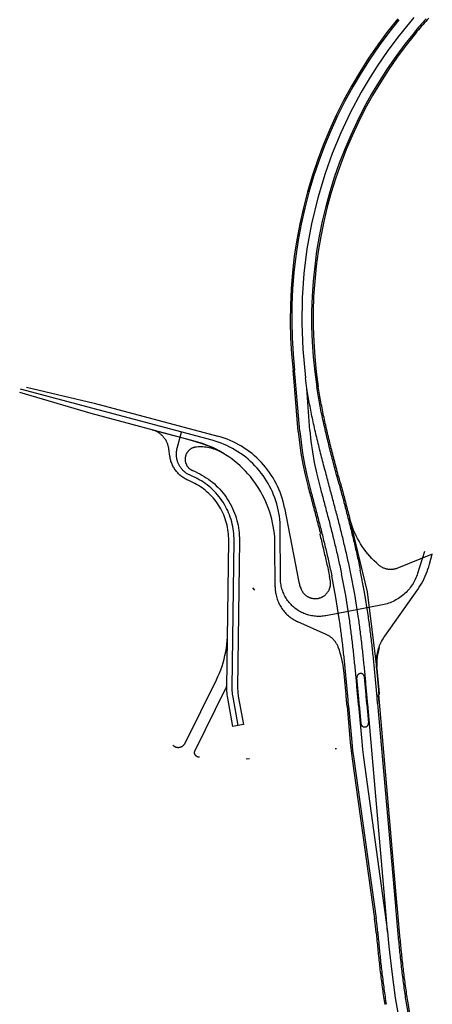
# Model space of a CAD drawing. Units: inches. Extents: x 68711 to 69024, y 313355 to 314303.
# Drawn here: x 68711 to 68846, y 313561 to 313882 of the extents above; entities that cross this region are included whole.
import ezdxf

# ---------------------------------------------------------------- set-up
doc = ezdxf.new("R2010")
doc.units = ezdxf.units.IN
doc.layers.add('Straßenverlauf_ACHS', color=50, linetype='Continuous')
doc.layers.add('Straßenverlauf_FBRD', color=10, linetype='Continuous')

msp = doc.modelspace()

# ---------------------------------------------------------------- linework, layer by layer
at = {"layer": 'Straßenverlauf_ACHS'}
msp.add_line((68806.12, 313747.73), (68805.2, 313761.39), dxfattribs=at)
for points in [[(68840.12, 313882.43), (68835.28, 313876.54), (68831.61, 313871.66), (68828.08, 313866.49), (68825.8, 313862.94), (68822.95, 313858.09), (68819.36, 313851.35), (68816.28, 313844.83), (68813.47, 313838), (68811.15, 313831.56), (68808.74, 313823.55), (68806.71, 313815.14), (68805.21, 313806.98), (68804.2, 313798.9), (68803.63, 313790.92), (68803.48, 313782.61), (68803.81, 313774.22), (68804.69, 313764.9)], [(68819.42, 313701.52), (68819.3, 313702.08), (68819.18, 313702.65), (68819.06, 313703.21), (68818.94, 313703.78), (68818.82, 313704.34), (68818.7, 313704.91), (68818.57, 313705.47), (68818.45, 313706.04), (68818.32, 313706.6), (68818.19, 313707.16), (68818.06, 313707.73), (68817.93, 313708.29), (68817.8, 313708.85), (68817.67, 313709.42), (68817.54, 313709.98), (68817.4, 313710.54), (68817.27, 313711.1), (68817.13, 313711.66), (68816.99, 313712.23), (68816.86, 313712.79), (68816.72, 313713.35), (68816.58, 313713.91), (68816.44, 313714.47), (68816.3, 313715.03), (68816.16, 313715.59), (68816.02, 313716.15), (68815.88, 313716.71), (68815.73, 313717.27), (68815.59, 313717.83), (68815.45, 313718.39), (68815.3, 313718.95), (68815.16, 313719.51), (68815.01, 313720.07), (68814.86, 313720.63), (68814.72, 313721.19), (68814.57, 313721.75), (68814.42, 313722.31), (68814.28, 313722.87), (68814.13, 313723.43), (68813.98, 313723.98), (68813.83, 313724.54), (68813.68, 313725.1), (68813.54, 313725.66), (68813.39, 313726.22), (68813.24, 313726.78), (68813.09, 313727.34), (68812.94, 313727.89), (68812.79, 313728.45), (68812.64, 313729.01), (68812.49, 313729.57), (68812.32, 313730.2), (68812.15, 313730.83), (68811.99, 313731.46), (68811.82, 313732.09), (68811.65, 313732.72), (68811.48, 313733.36), (68811.31, 313733.99), (68811.15, 313734.62), (68810.98, 313735.25), (68810.81, 313735.88), (68810.65, 313736.51), (68810.48, 313737.15), (68810.32, 313737.78), (68810.15, 313738.41), (68809.99, 313739.04), (68809.83, 313739.68), (68809.67, 313740.31), (68809.51, 313740.94), (68809.35, 313741.58), (68809.19, 313742.21), (68809.03, 313742.84), (68808.87, 313743.48), (68808.72, 313744.11), (68808.57, 313744.75), (68808.41, 313745.38), (68808.26, 313746.02), (68808.11, 313746.66), (68807.97, 313747.29), (68807.82, 313747.93), (68807.67, 313748.57), (68807.53, 313749.2), (68807.39, 313749.84), (68807.25, 313750.48), (68807.11, 313751.12), (68806.98, 313751.76), (68806.84, 313752.4), (68806.71, 313753.04), (68806.58, 313753.68), (68806.45, 313754.32), (68806.33, 313754.96), (68806.2, 313755.6), (68806.08, 313756.24), (68805.96, 313756.88), (68805.85, 313757.53), (68805.73, 313758.17), (68805.62, 313758.81), (68805.51, 313759.46), (68805.41, 313760.1), (68805.3, 313760.75), (68805.2, 313761.39), (68804.69, 313764.9)], [(68843.55, 313708.21), (68841.32, 313701.08), (68841.16, 313700.59), (68840.98, 313700.1), (68840.78, 313699.61), (68840.56, 313699.14), (68840.33, 313698.67), (68840.08, 313698.21), (68839.82, 313697.76), (68839.54, 313697.32), (68839.25, 313696.89), (68838.94, 313696.47), (68838.62, 313696.06), (68838.28, 313695.66), (68837.93, 313695.28), (68837.57, 313694.9), (68837.19, 313694.54), (68836.8, 313694.19), (68836.4, 313693.86), (68835.99, 313693.54), (68835.56, 313693.23), (68835.13, 313692.94), (68834.69, 313692.67), (68834.24, 313692.41), (68833.77, 313692.17), (68833.3, 313691.94), (68832.83, 313691.73), (68832.34, 313691.53), (68831.85, 313691.36), (68831.36, 313691.2), (68830.85, 313691.05), (68830.35, 313690.93), (68829.84, 313690.82), (68811.41, 313687.27), (68810.99, 313687.2), (68810.56, 313687.14), (68810.13, 313687.1), (68809.7, 313687.07), (68809.27, 313687.05), (68808.84, 313687.05), (68808.41, 313687.07), (68807.98, 313687.1), (68807.55, 313687.14), (68807.13, 313687.2), (68806.7, 313687.27), (68806.28, 313687.36), (68805.86, 313687.46), (68805.45, 313687.58), (68805.04, 313687.71), (68804.63, 313687.86), (68804.23, 313688.02), (68803.84, 313688.19), (68803.45, 313688.37), (68803.07, 313688.57), (68802.69, 313688.79), (68802.32, 313689.01), (68801.97, 313689.25), (68801.61, 313689.5), (68801.27, 313689.76), (68800.94, 313690.04), (68800.62, 313690.32), (68800.3, 313690.62), (68800, 313690.92), (68799.71, 313691.24), (68799.43, 313691.57), (68799.16, 313691.9), (68798.9, 313692.25), (68798.66, 313692.6), (68798.42, 313692.96), (68798.2, 313693.33), (68798, 313693.71), (68797.8, 313694.1), (68797.62, 313694.49), (68797.45, 313694.88), (68797.3, 313695.29), (68797.16, 313695.69), (68797.03, 313696.1), (68796.92, 313696.52), (68796.82, 313696.94), (68796.74, 313697.36), (68796.67, 313697.79), (68796.62, 313698.22), (68796.58, 313698.64), (68796.56, 313699.07), (68796.55, 313699.51), (68796.49, 313715.62), (68796.47, 313716.66), (68796.41, 313717.69), (68796.32, 313718.71), (68796.19, 313719.74), (68796.03, 313720.75), (68795.83, 313721.77), (68795.6, 313722.77), (68795.33, 313723.77), (68795.03, 313724.75), (68794.7, 313725.73), (68794.33, 313726.69), (68793.93, 313727.64), (68793.5, 313728.58), (68793.03, 313729.5), (68792.54, 313730.4), (68792.01, 313731.29), (68791.45, 313732.16), (68790.87, 313733.01), (68790.25, 313733.83), (68789.61, 313734.64), (68788.94, 313735.42), (68788.24, 313736.18), (68787.52, 313736.92), (68786.77, 313737.63), (68786, 313738.31), (68785.2, 313738.97), (68784.39, 313739.6), (68783.55, 313740.2), (68782.69, 313740.77), (68781.81, 313741.31), (68780.92, 313741.82), (68780, 313742.3), (68779.08, 313742.75), (68778.13, 313743.17), (68777.17, 313743.55), (68776.2, 313743.9), (68775.22, 313744.22), (68774.23, 313744.5), (68711.75, 313761.19)], [(68782.72, 313651.5), (68781.08, 313660.7), (68780.99, 313661.22), (68780.92, 313661.74), (68780.87, 313662.26), (68780.84, 313662.79), (68780.82, 313663.32), (68780.82, 313663.85), (68781.41, 313711.83), (68781.4, 313712.6), (68781.37, 313713.37), (68781.32, 313714.14), (68781.23, 313714.91), (68781.13, 313715.67), (68780.99, 313716.43), (68780.83, 313717.19), (68780.64, 313717.94), (68780.43, 313718.68), (68780.19, 313719.41), (68779.93, 313720.14), (68779.64, 313720.86), (68779.33, 313721.56), (68778.99, 313722.26), (68778.63, 313722.94), (68778.25, 313723.61), (68777.84, 313724.27), (68777.41, 313724.91), (68776.96, 313725.54), (68776.49, 313726.15), (68776, 313726.74), (68775.48, 313727.32), (68774.95, 313727.88), (68774.4, 313728.42), (68773.83, 313728.94), (68773.24, 313729.45), (68772.64, 313729.93), (68772.02, 313730.39), (68771.39, 313730.83), (68770.74, 313731.25), (68770.07, 313731.64), (68769.4, 313732.01), (68768.71, 313732.36), (68768.01, 313732.68), (68767.29, 313732.98), (68767.06, 313733.08), (68766.82, 313733.19), (68766.59, 313733.31), (68766.36, 313733.43), (68766.14, 313733.57), (68765.92, 313733.71), (68765.71, 313733.85), (68765.5, 313734.01), (68765.3, 313734.17), (68765.1, 313734.34), (68764.91, 313734.52), (68764.73, 313734.7), (68764.55, 313734.89), (68764.38, 313735.08), (68764.22, 313735.28), (68764.06, 313735.48), (68763.91, 313735.7), (68763.76, 313735.91), (68763.63, 313736.13), (68763.5, 313736.36), (68763.38, 313736.59), (68763.27, 313736.82), (68763.17, 313737.06), (68763.07, 313737.3), (68762.98, 313737.54), (68762.9, 313737.79), (68762.83, 313738.04), (68762.77, 313738.29), (68762.72, 313738.54), (68762.68, 313738.8), (68762.64, 313739.05), (68762.62, 313739.31), (68762.6, 313739.57), (68762.59, 313739.83), (68762.59, 313740.09), (68762.6, 313740.35), (68762.62, 313740.61), (68762.65, 313740.86), (68762.68, 313741.12), (68762.73, 313741.37), (68762.78, 313741.63), (68762.84, 313741.88), (68764.25, 313747.17)], [(68806.12, 313747.73), (68806.48, 313744.24), (68806.97, 313740.76), (68807.57, 313737.3), (68808.3, 313733.86), (68809.15, 313730.45), (68809.74, 313728.23), (68809.89, 313727.68), (68810.04, 313727.12), (68810.19, 313726.56), (68810.34, 313726), (68810.49, 313725.44), (68810.64, 313724.89), (68810.79, 313724.33), (68810.93, 313723.77), (68811.08, 313723.21), (68811.23, 313722.66), (68811.38, 313722.1), (68811.52, 313721.54), (68811.67, 313720.99), (68811.82, 313720.43), (68811.96, 313719.87), (68812.11, 313719.31), (68812.25, 313718.76), (68812.4, 313718.2), (68812.54, 313717.64), (68812.68, 313717.09), (68812.83, 313716.53), (68812.97, 313715.97), (68813.11, 313715.42), (68813.25, 313714.86), (68813.39, 313714.3), (68813.53, 313713.74), (68813.67, 313713.19), (68813.81, 313712.63), (68813.94, 313712.07), (68814.08, 313711.52), (68814.22, 313710.96), (68814.35, 313710.4), (68814.48, 313709.84), (68814.75, 313708.73), (68814.88, 313708.17), (68815.01, 313707.61), (68815.14, 313707.05), (68815.27, 313706.5), (68815.39, 313705.94), (68815.52, 313705.38), (68815.64, 313704.82), (68815.77, 313704.26), (68815.89, 313703.7), (68816.01, 313703.15), (68816.13, 313702.59), (68816.25, 313702.03), (68816.37, 313701.47), (68816.48, 313700.91)], [(68818.99, 313686.7), (68817.84, 313693.82), (68816.48, 313700.91)], [(68821.95, 313687.14), (68820.79, 313694.34), (68819.42, 313701.52)], [(68822.04, 313658.14), (68821.99, 313658.72), (68821.94, 313659.29), (68821.89, 313659.87), (68821.84, 313660.45), (68821.79, 313661.02), (68821.74, 313661.6), (68821.69, 313662.17), (68821.64, 313662.75), (68821.59, 313663.32), (68821.53, 313663.89), (68821.48, 313664.47), (68821.43, 313665.04), (68821.38, 313665.62), (68821.32, 313666.19), (68821.27, 313666.76), (68821.22, 313667.34), (68821.16, 313667.91), (68821.11, 313668.48), (68821.06, 313669.06), (68821, 313669.63), (68820.94, 313670.2), (68820.89, 313670.77), (68820.83, 313671.34), (68820.77, 313671.92), (68820.72, 313672.49), (68820.66, 313673.06), (68820.6, 313673.63), (68820.54, 313674.2), (68820.48, 313674.77), (68820.41, 313675.34), (68820.35, 313675.91), (68820.29, 313676.48), (68820.23, 313677.05), (68820.16, 313677.62), (68820.09, 313678.19), (68820.03, 313678.76), (68819.96, 313679.33), (68819.89, 313679.9), (68819.82, 313680.47), (68819.75, 313681.04), (68819.68, 313681.6), (68819.61, 313682.17), (68819.53, 313682.74), (68819.46, 313683.31), (68819.38, 313683.87), (68819.31, 313684.44), (68819.23, 313685.01), (68819.15, 313685.57), (68819.07, 313686.14), (68818.99, 313686.71)], [(68822.04, 313658.14), (68823.08, 313646.26), (68823.34, 313643.67), (68823.67, 313641.08), (68831.47, 313584.18), (68830.83, 313592.24), (68825.03, 313658.4), (68824.98, 313658.98), (68824.93, 313659.56), (68824.88, 313660.13), (68824.83, 313660.71), (68824.78, 313661.28), (68824.73, 313661.86), (68824.68, 313662.44), (68824.62, 313663.01), (68824.57, 313663.59), (68824.52, 313664.16), (68824.47, 313664.74), (68824.42, 313665.31), (68824.37, 313665.89), (68824.31, 313666.46), (68824.26, 313667.04), (68824.21, 313667.62), (68824.15, 313668.19), (68824.1, 313668.77), (68824.04, 313669.34), (68823.99, 313669.92), (68823.93, 313670.49), (68823.87, 313671.07), (68823.82, 313671.64), (68823.76, 313672.22), (68823.7, 313672.79), (68823.64, 313673.37), (68823.58, 313673.94), (68823.52, 313674.52), (68823.46, 313675.09), (68823.4, 313675.67), (68823.33, 313676.24), (68823.27, 313676.82), (68823.21, 313677.39), (68823.14, 313677.97), (68823.07, 313678.54), (68823.01, 313679.11), (68822.94, 313679.69), (68822.87, 313680.26), (68822.8, 313680.83), (68822.73, 313681.41), (68822.66, 313681.98), (68822.58, 313682.56), (68822.51, 313683.13), (68822.43, 313683.7), (68822.36, 313684.27), (68822.28, 313684.85), (68822.2, 313685.42), (68822.12, 313685.99), (68822.04, 313686.56), (68821.95, 313687.14)], [(68831.47, 313584.18), (68831.98, 313579.35), (68832.9, 313571.15), (68834.04, 313562.62), (68835.41, 313554.68)]]:
    msp.add_lwpolyline(points, dxfattribs=at)
at = {"layer": 'Straßenverlauf_FBRD'}
for p, q in [((68800.88, 313764.89), (68800.65, 313767.24)), ((68802.38, 313747.41), (68800.88, 313764.89)), ((68801.38, 313764.93), (68801.15, 313767.3)), ((68802.88, 313747.45), (68801.38, 313764.93)), ((68713.7, 313761.88), (68735.72, 313756.6)), ((68734.73, 313753.24), (68711.44, 313760.05)), ((68735.72, 313756.6), (68776.15, 313745.8)), ((68768.79, 313744.14), (68734.73, 313753.24)), ((68797.86, 313722.52), (68802.57, 313698.2)), ((68794.81, 313696.7), (68794.76, 313710.45)), ((68812.82, 313698.84), (68812.57, 313700.1)), ((68787.48, 313696.33), (68788.03, 313695.56)), ((68811.49, 313681.18), (68802.21, 313685.33)), ((68828.27, 313658.69), (68834.07, 313592.53)), ((68828.52, 313661.57), (68834.56, 313592.57)), ((68828.52, 313661.57), (68828.52, 313661.57)), ((68818.31, 313657.82), (68819.35, 313645.93)), ((68818.8, 313657.86), (68819.85, 313645.98)), ((68822.29, 313658.16), (68822.82, 313652.12)), ((68824.78, 313658.38), (68825.31, 313652.34)), ((68814.86, 313643.91), (68814.37, 313643.84)), ((68785.38, 313640.6), (68786.46, 313640.74)), ((68819.96, 313640.56), (68827.28, 313588.44)), ((68820.45, 313640.63), (68827.77, 313588.51)), ((68828.31, 313583.75), (68828.31, 313583.76)), ((68837.49, 313561.53), (68838.55, 313555.33)), ((68837.99, 313561.61), (68839.05, 313555.42))]:
    msp.add_line(p, q, dxfattribs=at)
for points in [[(68834.85, 313882.01), (68831.52, 313877.83), (68828.34, 313873.53), (68825.3, 313869.12), (68822.43, 313864.61), (68819.71, 313860.01), (68817.15, 313855.31), (68814.76, 313850.53), (68812.54, 313845.66), (68810.49, 313840.73), (68808.61, 313835.72), (68806.9, 313830.65), (68805.37, 313825.53), (68804.03, 313820.35), (68802.86, 313815.13), (68801.87, 313809.87), (68801.07, 313804.59), (68800.45, 313799.27), (68800.02, 313793.94), (68799.78, 313788.6), (68799.72, 313783.25), (68799.84, 313777.91), (68800.15, 313772.57), (68800.65, 313767.24)], [(68835.23, 313881.69), (68831.92, 313877.52), (68828.74, 313873.24), (68825.72, 313868.85), (68822.85, 313864.35), (68820.14, 313859.76), (68817.6, 313855.08), (68815.21, 313850.31), (68813, 313845.46), (68810.95, 313840.54), (68809.08, 313835.55), (68807.38, 313830.5), (68805.86, 313825.39), (68804.51, 313820.23), (68803.35, 313815.03), (68802.37, 313809.79), (68801.57, 313804.52), (68800.95, 313799.23), (68800.52, 313793.91), (68800.28, 313788.59), (68800.22, 313783.26), (68800.34, 313777.93), (68800.65, 313772.61), (68801.15, 313767.3)], [(68844.08, 313882.02), (68843.59, 313881.47), (68843.1, 313880.92), (68842.62, 313880.36), (68842.14, 313879.8), (68841.66, 313879.25), (68841.19, 313878.68), (68840.72, 313878.12), (68840.24, 313877.55)], [(68844.94, 313882.24), (68844.45, 313881.69), (68843.96, 313881.14), (68843.48, 313880.59), (68843, 313880.03), (68842.52, 313879.48), (68842.04, 313878.92), (68841.57, 313878.36), (68841.1, 313877.8), (68840.63, 313877.23)], [(68840.25, 313877.56), (68837.17, 313873.69), (68834.22, 313869.72), (68831.41, 313865.66), (68828.73, 313861.5), (68826.2, 313857.26), (68823.81, 313852.93), (68821.57, 313848.52), (68819.48, 313844.04), (68817.54, 313839.5), (68815.75, 313834.89), (68814.12, 313830.22), (68812.65, 313825.5), (68811.34, 313820.74), (68810.19, 313815.93), (68809.2, 313811.08), (68808.37, 313806.21), (68807.72, 313801.31), (68807.22, 313796.39), (68806.89, 313791.46), (68806.73, 313786.52), (68806.74, 313781.58), (68806.91, 313776.64), (68807.24, 313771.7), (68807.75, 313766.79), (68808.42, 313761.89)], [(68840.64, 313877.24), (68837.56, 313873.39), (68834.63, 313869.43), (68831.82, 313865.38), (68829.16, 313861.24), (68826.63, 313857.01), (68824.25, 313852.69), (68822.02, 313848.3), (68819.93, 313843.84), (68818, 313839.31), (68816.22, 313834.71), (68814.59, 313830.06), (68813.13, 313825.36), (68811.82, 313820.61), (68810.67, 313815.82), (68809.69, 313810.99), (68808.87, 313806.13), (68808.21, 313801.25), (68807.72, 313796.35), (68807.39, 313791.43), (68807.23, 313786.51), (68807.24, 313781.58), (68807.41, 313776.66), (68807.74, 313771.75), (68808.24, 313766.85), (68808.91, 313761.96)], [(68815.63, 313730.41), (68815.46, 313731.04), (68815.29, 313731.67), (68815.13, 313732.3), (68814.96, 313732.93), (68814.79, 313733.56), (68814.62, 313734.19), (68814.45, 313734.82), (68814.29, 313735.45), (68814.12, 313736.08), (68813.96, 313736.71), (68813.79, 313737.34), (68813.63, 313737.97), (68813.46, 313738.6), (68813.3, 313739.22), (68813.14, 313739.85), (68812.98, 313740.48), (68812.82, 313741.11), (68812.66, 313741.74), (68812.5, 313742.37), (68812.34, 313743), (68812.19, 313743.62), (68812.03, 313744.25), (68811.88, 313744.88), (68811.73, 313745.51), (68811.58, 313746.14), (68811.43, 313746.77), (68811.28, 313747.4), (68811.13, 313748.02), (68810.99, 313748.65), (68810.84, 313749.28), (68810.7, 313749.91), (68810.56, 313750.54), (68810.43, 313751.17), (68810.29, 313751.8), (68810.16, 313752.43), (68810.02, 313753.06), (68809.89, 313753.69), (68809.77, 313754.32), (68809.64, 313754.95), (68809.52, 313755.58), (68809.4, 313756.21), (68809.28, 313756.84), (68809.16, 313757.47), (68809.05, 313758.1), (68808.94, 313758.73), (68808.83, 313759.36), (68808.72, 313759.99), (68808.62, 313760.62), (68808.51, 313761.26), (68808.41, 313761.89)], [(68816.11, 313730.54), (68815.95, 313731.17), (68815.78, 313731.8), (68815.61, 313732.43), (68815.44, 313733.06), (68815.27, 313733.69), (68815.1, 313734.32), (68814.94, 313734.95), (68814.77, 313735.58), (68814.6, 313736.21), (68814.44, 313736.84), (68814.27, 313737.47), (68814.11, 313738.09), (68813.95, 313738.72), (68813.78, 313739.35), (68813.62, 313739.98), (68813.46, 313740.61), (68813.3, 313741.23), (68813.14, 313741.86), (68812.98, 313742.49), (68812.83, 313743.12), (68812.67, 313743.74), (68812.52, 313744.37), (68812.36, 313745), (68812.21, 313745.63), (68812.06, 313746.25), (68811.91, 313746.88), (68811.77, 313747.51), (68811.62, 313748.14), (68811.47, 313748.76), (68811.33, 313749.39), (68811.19, 313750.02), (68811.05, 313750.65), (68810.91, 313751.28), (68810.78, 313751.9), (68810.65, 313752.53), (68810.51, 313753.16), (68810.38, 313753.79), (68810.26, 313754.42), (68810.13, 313755.04), (68810.01, 313755.67), (68809.89, 313756.3), (68809.77, 313756.93), (68809.65, 313757.56), (68809.54, 313758.19), (68809.43, 313758.82), (68809.32, 313759.45), (68809.21, 313760.08), (68809.11, 313760.7), (68809.01, 313761.33), (68808.91, 313761.97)], [(68781, 313651.19), (68779.35, 313660.39), (68779.26, 313660.96), (68779.19, 313661.54), (68779.13, 313662.12), (68779.09, 313662.7), (68779.07, 313663.28), (68779.07, 313663.87), (68779.66, 313711.85), (68779.66, 313712.56), (68779.63, 313713.27), (68779.58, 313713.98), (68779.5, 313714.69), (68779.4, 313715.4), (68779.27, 313716.1), (68779.12, 313716.79), (68778.95, 313717.48), (68778.75, 313718.17), (68778.53, 313718.85), (68778.29, 313719.52), (68778.03, 313720.18), (68777.74, 313720.83), (68777.43, 313721.47), (68777.1, 313722.1), (68776.74, 313722.72), (68776.37, 313723.32), (68775.97, 313723.91), (68775.56, 313724.49), (68775.12, 313725.06), (68774.67, 313725.61), (68774.19, 313726.14), (68773.7, 313726.65), (68773.2, 313727.15), (68772.67, 313727.63), (68772.13, 313728.1), (68771.57, 313728.54), (68771, 313728.97), (68770.42, 313729.37), (68769.82, 313729.76), (68769.2, 313730.12), (68768.58, 313730.46), (68767.94, 313730.78), (68767.3, 313731.08), (68766.64, 313731.36), (68766.33, 313731.49), (68766.02, 313731.63), (68765.72, 313731.79), (68765.42, 313731.95), (68765.13, 313732.12), (68764.84, 313732.31), (68764.56, 313732.5), (68764.29, 313732.7), (68764.02, 313732.91), (68763.76, 313733.13), (68763.51, 313733.36), (68763.27, 313733.6), (68763.03, 313733.84), (68762.81, 313734.09), (68762.59, 313734.35), (68762.38, 313734.62), (68762.18, 313734.9), (68761.99, 313735.18), (68761.81, 313735.47), (68761.64, 313735.76), (68761.48, 313736.06), (68761.33, 313736.36), (68761.19, 313736.67), (68761.06, 313736.99), (68760.94, 313737.31), (68760.83, 313737.63), (68760.74, 313737.95), (68760.65, 313738.28), (68760.58, 313738.61), (68760.51, 313738.95), (68760.46, 313739.28), (68760.13, 313741.7), (68760.09, 313741.95), (68760.04, 313742.21), (68759.98, 313742.46), (68759.92, 313742.71), (68759.84, 313742.96), (68759.76, 313743.2), (68759.67, 313743.45), (68759.57, 313743.68), (68759.46, 313743.92), (68759.35, 313744.15), (68759.22, 313744.38), (68759.09, 313744.6), (68758.95, 313744.82), (68758.81, 313745.03), (68758.65, 313745.24), (68758.49, 313745.44), (68758.32, 313745.64), (68758.15, 313745.83), (68757.97, 313746.02), (68757.78, 313746.2), (68757.59, 313746.37), (68757.39, 313746.53), (68757.18, 313746.69), (68756.97, 313746.84), (68756.76, 313746.99), (68756.54, 313747.12), (68756.31, 313747.25), (68756.08, 313747.37), (68755.85, 313747.48), (68755.61, 313747.59), (68755.37, 313747.69), (68755.13, 313747.77), (68754.88, 313747.85), (68754.63, 313747.92), (68764.25, 313745.36), (68768.79, 313744.14), (68770.94, 313743.49), (68773.07, 313742.7), (68775.11, 313741.79), (68778.14, 313740.12), (68777.69, 313740.38), (68777.23, 313740.63), (68776.76, 313740.87), (68776.29, 313741.09), (68775.8, 313741.29), (68775.31, 313741.47), (68774.82, 313741.64), (68774.32, 313741.79), (68773.81, 313741.92), (68773.3, 313742.04), (68772.79, 313742.14), (68772.27, 313742.22), (68771.75, 313742.28), (68771.23, 313742.32), (68770.71, 313742.34), (68770.18, 313742.35), (68769.66, 313742.34), (68769.14, 313742.31), (68769, 313742.3), (68768.86, 313742.28), (68768.72, 313742.26), (68768.59, 313742.23), (68768.45, 313742.2), (68768.31, 313742.16), (68768.18, 313742.12), (68768.05, 313742.07), (68767.92, 313742.02), (68767.79, 313741.97), (68767.67, 313741.91), (68767.54, 313741.84), (68767.42, 313741.77), (68767.3, 313741.7), (68767.18, 313741.63), (68767.07, 313741.54), (68766.96, 313741.46), (68766.85, 313741.37), (68766.75, 313741.28), (68766.65, 313741.18), (68766.55, 313741.09), (68766.45, 313740.98), (68766.36, 313740.88), (68766.27, 313740.77), (68766.19, 313740.66), (68766.11, 313740.54), (68766.04, 313740.43), (68765.96, 313740.31), (68765.9, 313740.18), (68765.83, 313740.06), (68765.78, 313739.93), (68765.72, 313739.8), (68765.67, 313739.67), (68765.63, 313739.54), (68765.59, 313739.41), (68765.55, 313739.27), (68765.52, 313739.14), (68765.49, 313739), (68765.47, 313738.86), (68765.46, 313738.72), (68765.45, 313738.58), (68765.44, 313738.44), (68765.44, 313738.31), (68765.44, 313738.17), (68765.45, 313738.03), (68765.46, 313737.89), (68765.48, 313737.75), (68765.5, 313737.61), (68765.53, 313737.48), (68765.56, 313737.34), (68765.6, 313737.2), (68765.64, 313737.07), (68765.68, 313736.94), (68765.73, 313736.81), (68765.79, 313736.68), (68765.85, 313736.56), (68765.91, 313736.43), (68765.98, 313736.31), (68766.05, 313736.19), (68766.13, 313736.07), (68766.21, 313735.96), (68766.29, 313735.85), (68766.38, 313735.74), (68766.47, 313735.63), (68766.57, 313735.53), (68766.67, 313735.43), (68766.77, 313735.34), (68766.87, 313735.25), (68766.98, 313735.16), (68767.09, 313735.08), (68767.21, 313735), (68767.32, 313734.92), (68767.44, 313734.85), (68767.57, 313734.78), (68767.69, 313734.72), (68767.82, 313734.66), (68767.95, 313734.61), (68768.71, 313734.28), (68769.47, 313733.93), (68770.21, 313733.56), (68770.94, 313733.16), (68771.66, 313732.73), (68772.36, 313732.28), (68773.04, 313731.81), (68773.71, 313731.31), (68774.36, 313730.8), (68774.99, 313730.25), (68775.61, 313729.69), (68776.2, 313729.11), (68776.77, 313728.51), (68777.32, 313727.88), (68777.86, 313727.24), (68778.36, 313726.58), (68778.85, 313725.91), (68779.31, 313725.21), (68779.75, 313724.51), (68780.16, 313723.78), (68780.55, 313723.05), (68780.91, 313722.3), (68781.25, 313721.54), (68781.56, 313720.77), (68781.84, 313719.98), (68782.1, 313719.19), (68782.33, 313718.39), (68782.53, 313717.58), (68782.71, 313716.77), (68782.85, 313715.95), (68782.97, 313715.13), (68783.06, 313714.3), (68783.12, 313713.47), (68783.15, 313712.64), (68783.16, 313711.81), (68782.57, 313663.82), (68782.57, 313663.35), (68782.59, 313662.88), (68782.62, 313662.41), (68782.66, 313661.94), (68782.72, 313661.47), (68782.8, 313661), (68784.44, 313651.8), (68781, 313651.19)], [(68797.86, 313722.52), (68797.64, 313723.55), (68797.39, 313724.56), (68797.1, 313725.57), (68796.78, 313726.57), (68796.42, 313727.55), (68796.03, 313728.53), (68795.6, 313729.49), (68795.14, 313730.43), (68794.65, 313731.35), (68794.13, 313732.26), (68793.57, 313733.15), (68792.99, 313734.02), (68792.37, 313734.87), (68791.72, 313735.7), (68791.05, 313736.5), (68790.35, 313737.28), (68789.62, 313738.03), (68788.87, 313738.76), (68788.09, 313739.46), (68787.28, 313740.14), (68786.46, 313740.78), (68785.61, 313741.4), (68784.74, 313741.98), (68783.85, 313742.54), (68782.94, 313743.06), (68782.01, 313743.55), (68781.07, 313744.01), (68780.11, 313744.44), (68779.14, 313744.83), (68778.16, 313745.19), (68777.16, 313745.51), (68776.15, 313745.8)], [(68802.38, 313747.41), (68802.75, 313743.83), (68803.25, 313740.26), (68803.87, 313736.72), (68804.61, 313733.19), (68805.47, 313729.7), (68805.63, 313729.09), (68805.8, 313728.46), (68805.97, 313727.82)], [(68802.88, 313747.45), (68803.26, 313743.84), (68803.76, 313740.25), (68804.38, 313736.68), (68805.13, 313733.13), (68806.01, 313729.61)], [(68794.76, 313710.45), (68794.73, 313711.66), (68794.67, 313712.86), (68794.56, 313714.06), (68794.41, 313715.25), (68794.22, 313716.44), (68793.99, 313717.62), (68793.72, 313718.79), (68793.41, 313719.95), (68793.06, 313721.1), (68792.67, 313722.24), (68792.24, 313723.37), (68791.77, 313724.47), (68791.27, 313725.57), (68790.73, 313726.64), (68790.15, 313727.7), (68789.53, 313728.73), (68788.88, 313729.74), (68788.2, 313730.73), (68787.48, 313731.7), (68786.73, 313732.64), (68785.95, 313733.55), (68785.13, 313734.44), (68784.29, 313735.29), (68783.42, 313736.12), (68782.52, 313736.92), (68781.59, 313737.69), (68780.64, 313738.42), (68779.66, 313739.12), (68778.66, 313739.79), (68777.63, 313740.42), (68776.59, 313741.02), (68775.52, 313741.58), (68774.44, 313742.1), (68773.34, 313742.59), (68772.22, 313743.03), (68771.09, 313743.44), (68769.95, 313743.81), (68768.79, 313744.14)], [(68806.01, 313729.61), (68806.6, 313727.39), (68806.75, 313726.84), (68806.9, 313726.28), (68807.05, 313725.72), (68807.2, 313725.16), (68807.35, 313724.61), (68807.5, 313724.05), (68807.64, 313723.49), (68807.79, 313722.94), (68807.94, 313722.38), (68808.09, 313721.83), (68808.23, 313721.27), (68808.38, 313720.71), (68808.53, 313720.16), (68808.67, 313719.6), (68808.82, 313719.05), (68808.96, 313718.49), (68809.11, 313717.94), (68809.25, 313717.38), (68809.39, 313716.83), (68809.54, 313716.28), (68809.68, 313715.72), (68809.82, 313715.17), (68809.96, 313714.62), (68810.1, 313714.06), (68810.24, 313713.51), (68810.38, 313712.96), (68810.51, 313712.4), (68810.65, 313711.85), (68810.79, 313711.3), (68810.92, 313710.75), (68811.06, 313710.19), (68811.19, 313709.64), (68811.32, 313709.09), (68811.45, 313708.53), (68811.59, 313707.98), (68811.71, 313707.43), (68811.84, 313706.88), (68811.97, 313706.32), (68812.1, 313705.77), (68812.22, 313705.22), (68812.35, 313704.67), (68812.47, 313704.12), (68812.59, 313703.56), (68812.71, 313703.01), (68812.83, 313702.46), (68812.95, 313701.91), (68813.07, 313701.36), (68813.19, 313700.8), (68813.3, 313700.25)], [(68815.63, 313730.41), (68815.78, 313729.85), (68815.93, 313729.29), (68816.08, 313728.73), (68816.23, 313728.17), (68816.38, 313727.62), (68816.53, 313727.06), (68816.68, 313726.5), (68816.83, 313725.94), (68816.97, 313725.38), (68817.12, 313724.82), (68817.27, 313724.26), (68817.42, 313723.7), (68817.57, 313723.14), (68817.71, 313722.58), (68817.86, 313722.01), (68818.01, 313721.45), (68818.15, 313720.89), (68818.3, 313720.33), (68818.45, 313719.77), (68818.59, 313719.2), (68818.74, 313718.64), (68818.88, 313718.08), (68819.02, 313717.51), (68819.17, 313716.95), (68819.31, 313716.39), (68819.45, 313715.82), (68819.59, 313715.26), (68819.73, 313714.69), (68819.87, 313714.13), (68820.01, 313713.56), (68820.15, 313713), (68820.29, 313712.43), (68820.43, 313711.86), (68820.56, 313711.3), (68820.7, 313710.73), (68820.83, 313710.16), (68820.97, 313709.59), (68821.1, 313709.02), (68821.23, 313708.46), (68821.36, 313707.89), (68821.49, 313707.32), (68821.62, 313706.75), (68821.74, 313706.18), (68821.87, 313705.61), (68822, 313705.03), (68822.12, 313704.46), (68822.24, 313703.89), (68822.36, 313703.32), (68822.48, 313702.75), (68822.6, 313702.18)], [(68816.11, 313730.54), (68816.26, 313729.98), (68816.41, 313729.42), (68816.56, 313728.86), (68816.71, 313728.3), (68816.86, 313727.74), (68817.01, 313727.18), (68817.16, 313726.63), (68817.31, 313726.07), (68817.46, 313725.51), (68817.61, 313724.95), (68817.75, 313724.38), (68817.9, 313723.82), (68818.05, 313723.26), (68818.2, 313722.7), (68818.35, 313722.14), (68818.49, 313721.58), (68818.64, 313721.02), (68818.78, 313720.45), (68818.93, 313719.89), (68819.08, 313719.33), (68819.15, 313719.05)], [(68805.97, 313727.82), (68806.12, 313727.27), (68806.27, 313726.71), (68806.42, 313726.15), (68806.57, 313725.59), (68806.72, 313725.04), (68806.87, 313724.48), (68807.01, 313723.92), (68807.16, 313723.37), (68807.31, 313722.81), (68807.46, 313722.25), (68807.6, 313721.7), (68807.75, 313721.14), (68807.9, 313720.59), (68808.04, 313720.03), (68808.19, 313719.48), (68808.33, 313718.92), (68808.48, 313718.37), (68808.62, 313717.81), (68808.77, 313717.26), (68808.91, 313716.71), (68809.05, 313716.15), (68809.19, 313715.6), (68809.33, 313715.05), (68809.47, 313714.49), (68809.57, 313714.11)], [(68819.14, 313719.08), (68821.72, 313708.16), (68824.81, 313695.06), (68827.94, 313670.54), (68827.9, 313671.04), (68827.88, 313671.55), (68827.87, 313672.06), (68827.89, 313672.57), (68827.91, 313673.08), (68827.96, 313673.58), (68828.02, 313674.09), (68828.1, 313674.59), (68828.2, 313675.09), (68828.31, 313675.59), (68828.44, 313676.08), (68828.59, 313676.56), (68828.75, 313677.05), (68828.93, 313677.52), (68829.13, 313677.99), (68829.34, 313678.45), (68829.57, 313678.91), (68829.81, 313679.36), (68830.07, 313679.79), (68830.34, 313680.22), (68830.62, 313680.64), (68841.37, 313695.86), (68841.84, 313696.54), (68842.28, 313697.24), (68842.7, 313697.95), (68843.09, 313698.67), (68843.46, 313699.4), (68843.81, 313700.15), (68844.13, 313700.91), (68844.43, 313701.68), (68844.7, 313702.46), (68844.94, 313703.24), (68845.16, 313704.04), (68846.12, 313707.4), (68834.51, 313702.69), (68834.31, 313702.62), (68834.11, 313702.57), (68833.9, 313702.51), (68833.7, 313702.47), (68833.49, 313702.43), (68833.29, 313702.4), (68833.08, 313702.38), (68832.87, 313702.37), (68832.66, 313702.36), (68832.45, 313702.36), (68832.24, 313702.36), (68832.03, 313702.38), (68831.82, 313702.4), (68831.62, 313702.43), (68831.41, 313702.46), (68831.21, 313702.5), (68831, 313702.55), (68830.8, 313702.61), (68830.6, 313702.67), (68830.41, 313702.74), (68830.21, 313702.82), (68830.02, 313702.91), (68829.83, 313703), (68829.65, 313703.09), (68829.46, 313703.2), (68829.29, 313703.31), (68829.11, 313703.42), (68828.94, 313703.55), (68828.78, 313703.68), (68828.62, 313703.81), (68827.86, 313704.48), (68827.13, 313705.18), (68826.42, 313705.91), (68825.73, 313706.66), (68825.07, 313707.43), (68824.44, 313708.22), (68823.83, 313709.03), (68823.26, 313709.87), (68822.71, 313710.72), (68822.19, 313711.59), (68821.7, 313712.48), (68821.24, 313713.38), (68820.81, 313714.3), (68820.41, 313715.23), (68820.04, 313716.18), (68819.71, 313717.14), (68819.41, 313718.11), (68819.14, 313719.08)], [(68809.33, 313714.04), (68809.37, 313713.88), (68809.51, 313713.33), (68809.65, 313712.78), (68809.79, 313712.22), (68809.92, 313711.67), (68810.06, 313711.12), (68810.19, 313710.57), (68810.33, 313710.02), (68810.46, 313709.46), (68810.59, 313708.91), (68810.72, 313708.36), (68810.85, 313707.81), (68810.98, 313707.26), (68811.11, 313706.71), (68811.24, 313706.16), (68811.37, 313705.61), (68811.49, 313705.05), (68811.62, 313704.5), (68811.74, 313703.95), (68811.86, 313703.4), (68811.98, 313702.85), (68812.1, 313702.3), (68812.22, 313701.75), (68812.34, 313701.2), (68812.45, 313700.65), (68812.57, 313700.09)], [(68815.77, 313686.23), (68814.64, 313693.26), (68813.3, 313700.25)], [(68825.17, 313687.61), (68823.99, 313694.91), (68822.6, 313702.17)], [(68802.57, 313698.2), (68802.64, 313697.86), (68802.72, 313697.53), (68802.82, 313697.2), (68802.92, 313696.88), (68803.04, 313696.56), (68803.16, 313696.24), (68803.3, 313695.93), (68803.45, 313695.62)], [(68805.77, 313693.34), (68805.93, 313693.27), (68806.09, 313693.2), (68806.25, 313693.14), (68806.42, 313693.09), (68806.58, 313693.04), (68806.75, 313693), (68806.92, 313692.96), (68807.09, 313692.93), (68807.26, 313692.9), (68807.43, 313692.88), (68807.6, 313692.87), (68807.78, 313692.86), (68807.95, 313692.86), (68808.12, 313692.86), (68808.29, 313692.87), (68808.47, 313692.89), (68808.64, 313692.91), (68808.81, 313692.94), (68808.98, 313692.97), (68809.15, 313693.01), (68809.31, 313693.06), (68809.48, 313693.11), (68809.64, 313693.16), (68809.8, 313693.23), (68809.96, 313693.29), (68810.12, 313693.37), (68810.27, 313693.45), (68810.42, 313693.53), (68810.57, 313693.62), (68810.72, 313693.71), (68810.86, 313693.81), (68811, 313693.92), (68811.13, 313694.03), (68811.26, 313694.14), (68811.39, 313694.26), (68811.51, 313694.38), (68811.63, 313694.5), (68811.74, 313694.63), (68811.85, 313694.77), (68811.96, 313694.91), (68812.05, 313695.05), (68812.15, 313695.19), (68812.24, 313695.34), (68812.32, 313695.49), (68812.4, 313695.64), (68812.48, 313695.8), (68812.55, 313695.96), (68812.61, 313696.12), (68812.67, 313696.28), (68812.72, 313696.45), (68812.76, 313696.62), (68812.8, 313696.78), (68812.84, 313696.95), (68812.87, 313697.12), (68812.89, 313697.29), (68812.9, 313697.47), (68812.91, 313697.64), (68812.92, 313697.81), (68812.92, 313697.99), (68812.91, 313698.16), (68812.9, 313698.33), (68812.88, 313698.5), (68812.85, 313698.67), (68812.82, 313698.84)], [(68794.81, 313696.7), (68794.82, 313696.31), (68794.83, 313695.92), (68794.87, 313695.54), (68794.91, 313695.15), (68794.96, 313694.77), (68795.03, 313694.39)], [(68795.03, 313694.39), (68795.12, 313693.97), (68795.22, 313693.55), (68795.34, 313693.14), (68795.47, 313692.73), (68795.61, 313692.33), (68795.77, 313691.93), (68795.94, 313691.53), (68796.13, 313691.15), (68796.33, 313690.77), (68796.54, 313690.39), (68796.76, 313690.03), (68797, 313689.67), (68797.25, 313689.32), (68797.51, 313688.98), (68797.78, 313688.65), (68798.07, 313688.33), (68798.36, 313688.01), (68798.66, 313687.71), (68798.98, 313687.42), (68799.3, 313687.14), (68799.64, 313686.87), (68799.98, 313686.61), (68800.33, 313686.37), (68800.69, 313686.13), (68801.06, 313685.91), (68801.44, 313685.71), (68801.82, 313685.51), (68802.21, 313685.33)], [(68803.45, 313695.62), (68803.53, 313695.46), (68803.62, 313695.31), (68803.71, 313695.16), (68803.8, 313695.02), (68803.91, 313694.88), (68804.01, 313694.74), (68804.12, 313694.6), (68804.24, 313694.47), (68804.36, 313694.35), (68804.48, 313694.23), (68804.61, 313694.11), (68804.75, 313693.99), (68804.88, 313693.89), (68805.02, 313693.78), (68805.17, 313693.68), (68805.31, 313693.59), (68805.46, 313693.5), (68805.62, 313693.42), (68805.77, 313693.34)], [(68828.27, 313658.69), (68828.22, 313659.26), (68828.17, 313659.84), (68828.12, 313660.42), (68828.07, 313660.99), (68828.02, 313661.57), (68827.96, 313662.15), (68827.91, 313662.72), (68827.86, 313663.3), (68827.81, 313663.88), (68827.76, 313664.45), (68827.71, 313665.03), (68827.65, 313665.61), (68827.6, 313666.18), (68827.55, 313666.76), (68827.5, 313667.34), (68827.44, 313667.92), (68827.39, 313668.5), (68827.33, 313669.07), (68827.28, 313669.65), (68827.22, 313670.23), (68827.16, 313670.81), (68827.11, 313671.39), (68827.05, 313671.97), (68826.99, 313672.54), (68826.93, 313673.12), (68826.87, 313673.7), (68826.81, 313674.28), (68826.75, 313674.86), (68826.69, 313675.44), (68826.63, 313676.02), (68826.57, 313676.6), (68826.5, 313677.18), (68826.44, 313677.76), (68826.37, 313678.34), (68826.3, 313678.91), (68826.24, 313679.49), (68826.17, 313680.07), (68826.1, 313680.65), (68826.03, 313681.23), (68825.95, 313681.81), (68825.88, 313682.39), (68825.81, 313682.97), (68825.73, 313683.55), (68825.65, 313684.13), (68825.58, 313684.71), (68825.5, 313685.29), (68825.42, 313685.87), (68825.34, 313686.45), (68825.25, 313687.03), (68825.17, 313687.6)], [(68818.8, 313657.86), (68818.75, 313658.43), (68818.7, 313659.01), (68818.65, 313659.59), (68818.6, 313660.16), (68818.55, 313660.74), (68818.5, 313661.31), (68818.45, 313661.88), (68818.4, 313662.46), (68818.35, 313663.03), (68818.3, 313663.6), (68818.25, 313664.18), (68818.19, 313664.75), (68818.14, 313665.32), (68818.09, 313665.89), (68818.04, 313666.46), (68817.98, 313667.04), (68817.93, 313667.61), (68817.87, 313668.18), (68817.82, 313668.75), (68817.77, 313669.32), (68817.71, 313669.89), (68817.65, 313670.45), (68817.6, 313671.02), (68817.54, 313671.59), (68817.48, 313672.16), (68817.42, 313672.73), (68817.37, 313673.29), (68817.31, 313673.86), (68817.25, 313674.43), (68817.18, 313674.99), (68817.12, 313675.56), (68817.06, 313676.12), (68817, 313676.69), (68816.93, 313677.25), (68816.87, 313677.82), (68816.8, 313678.38), (68816.73, 313678.94), (68816.67, 313679.51), (68816.6, 313680.07), (68816.53, 313680.63), (68816.46, 313681.19), (68816.38, 313681.76), (68816.31, 313682.32), (68816.24, 313682.88), (68816.16, 313683.44), (68816.09, 313684), (68816.01, 313684.56), (68815.93, 313685.12), (68815.85, 313685.67), (68815.77, 313686.24)], [(68761.41, 313645.07), (68761.47, 313645.01), (68761.54, 313644.95), (68761.6, 313644.9), (68761.67, 313644.84), (68761.74, 313644.79), (68761.81, 313644.74), (68761.88, 313644.7), (68761.96, 313644.65), (68762.03, 313644.61), (68762.11, 313644.57), (68762.19, 313644.54), (68762.27, 313644.5), (68762.35, 313644.47), (68762.43, 313644.45), (68762.52, 313644.42), (68762.6, 313644.4), (68762.68, 313644.38), (68762.77, 313644.37), (68762.85, 313644.35), (68762.94, 313644.34), (68763.03, 313644.34), (68763.11, 313644.33), (68763.2, 313644.33), (68763.28, 313644.33), (68763.37, 313644.34), (68763.46, 313644.35), (68763.54, 313644.36), (68763.63, 313644.37), (68763.71, 313644.39), (68763.8, 313644.41), (68763.88, 313644.43), (68763.96, 313644.46), (68764.04, 313644.49), (68764.12, 313644.52), (68764.2, 313644.55), (68764.28, 313644.59), (68764.36, 313644.63), (68764.43, 313644.67), (68764.51, 313644.71), (68764.58, 313644.76), (68764.65, 313644.81), (68764.72, 313644.86), (68764.79, 313644.91), (68764.85, 313644.97), (68764.92, 313645.03), (68764.98, 313645.09), (68765.04, 313645.15), (68765.09, 313645.22), (68765.15, 313645.29), (68765.2, 313645.35), (68765.25, 313645.42), (68765.3, 313645.5), (68765.34, 313645.57), (68765.38, 313645.65), (68765.42, 313645.72), (68775.65, 313666.36), (68776.16, 313667.45), (68776.64, 313668.55), (68777.08, 313669.68), (68777.49, 313670.81), (68777.85, 313671.96), (68778.17, 313673.12), (68778.45, 313674.3), (68778.69, 313675.48), (68778.89, 313676.66), (68779.05, 313677.86), (68779.17, 313679.06), (68779.25, 313680.26), (68779.28, 313681.47)], [(68813.12, 313680.19), (68812.93, 313680.33), (68812.74, 313680.47), (68812.54, 313680.61), (68812.34, 313680.74), (68812.13, 313680.86), (68811.92, 313680.97), (68811.71, 313681.08), (68811.49, 313681.18)], [(68815.44, 313677.01), (68815.34, 313677.24), (68815.24, 313677.47), (68815.14, 313677.69), (68815.02, 313677.91), (68814.9, 313678.13), (68814.77, 313678.34), (68814.63, 313678.55), (68814.49, 313678.75), (68814.34, 313678.95), (68814.19, 313679.14), (68814.02, 313679.33), (68813.85, 313679.51), (68813.68, 313679.69), (68813.5, 313679.86), (68813.31, 313680.03), (68813.12, 313680.19)], [(68817.28, 313669.17), (68817.16, 313670.17), (68817.02, 313671.17), (68816.84, 313672.17), (68816.62, 313673.15), (68816.37, 313674.13), (68816.09, 313675.1), (68815.78, 313676.06), (68815.44, 313677.01)], [(68828.81, 313676.86), (68828.66, 313676.39), (68828.52, 313675.92), (68828.4, 313675.44), (68828.29, 313674.96), (68828.2, 313674.48), (68828.13, 313673.99), (68828.07, 313673.5), (68828.03, 313673.01), (68828, 313672.52), (68827.99, 313672.02), (68828, 313671.53), (68828.02, 313671.04), (68828.06, 313670.55)], [(68818.31, 313657.82), (68818.26, 313658.39), (68818.21, 313658.97), (68818.16, 313659.54), (68818.1, 313660.12), (68818.05, 313660.69), (68818, 313661.27), (68817.95, 313661.84), (68817.9, 313662.41), (68817.85, 313662.99), (68817.8, 313663.56), (68817.75, 313664.13), (68817.7, 313664.7), (68817.64, 313665.28), (68817.59, 313665.85), (68817.54, 313666.42), (68817.48, 313666.99), (68817.43, 313667.56), (68817.38, 313668.13), (68817.32, 313668.7), (68817.27, 313669.19)], [(68823.99, 313667.28), (68823.98, 313667.33), (68823.97, 313667.37), (68823.97, 313667.41), (68823.96, 313667.45), (68823.95, 313667.5), (68823.93, 313667.54), (68823.92, 313667.58), (68823.91, 313667.62), (68823.89, 313667.66), (68823.87, 313667.7), (68823.85, 313667.74), (68823.83, 313667.78), (68823.81, 313667.82), (68823.79, 313667.85), (68823.76, 313667.89), (68823.73, 313667.92), (68823.71, 313667.96), (68823.68, 313667.99), (68823.65, 313668.02), (68823.62, 313668.06), (68823.59, 313668.09), (68823.56, 313668.11), (68823.52, 313668.14), (68823.49, 313668.17), (68823.45, 313668.19), (68823.42, 313668.22), (68823.38, 313668.24), (68823.34, 313668.26), (68823.3, 313668.28), (68823.26, 313668.3), (68823.22, 313668.32), (68823.18, 313668.34), (68823.14, 313668.35), (68823.1, 313668.36), (68823.06, 313668.38), (68823.01, 313668.39), (68822.97, 313668.39), (68822.93, 313668.4), (68822.89, 313668.41), (68822.84, 313668.41), (68822.8, 313668.41), (68822.76, 313668.42), (68822.71, 313668.42), (68822.67, 313668.41), (68822.62, 313668.41), (68822.58, 313668.41), (68822.54, 313668.4), (68822.5, 313668.39), (68822.45, 313668.38), (68822.41, 313668.37), (68822.37, 313668.36), (68822.33, 313668.35), (68822.29, 313668.33), (68822.25, 313668.31), (68822.21, 313668.3), (68822.17, 313668.28), (68822.13, 313668.26), (68822.09, 313668.23), (68822.05, 313668.21), (68822.02, 313668.19), (68821.98, 313668.16), (68821.95, 313668.13), (68821.92, 313668.1), (68821.88, 313668.08), (68821.85, 313668.05), (68821.82, 313668.01), (68821.79, 313667.98), (68821.76, 313667.95), (68821.74, 313667.91), (68821.71, 313667.88), (68821.69, 313667.84), (68821.67, 313667.8), (68821.64, 313667.77), (68821.62, 313667.73), (68821.6, 313667.69), (68821.59, 313667.65), (68821.57, 313667.61), (68821.56, 313667.57), (68821.54, 313667.52), (68821.53, 313667.48), (68821.52, 313667.44), (68821.51, 313667.4), (68821.51, 313667.35), (68821.5, 313667.31), (68821.49, 313667.27), (68821.49, 313667.22), (68821.49, 313667.18), (68821.49, 313667.14), (68821.49, 313667.09), (68821.5, 313667.05)], [(68828.77, 313661.59), (68828.76, 313661.63), (68828.71, 313662.21), (68828.66, 313662.79), (68828.61, 313663.37), (68828.56, 313663.94), (68828.51, 313664.52), (68828.45, 313665.1), (68828.4, 313665.67), (68828.35, 313666.25), (68828.3, 313666.83), (68828.24, 313667.41), (68828.19, 313667.99), (68828.13, 313668.57), (68828.08, 313669.14), (68828.02, 313669.72), (68827.94, 313670.56)], [(68828.89, 313661.6), (68828.88, 313661.65), (68828.83, 313662.22), (68828.78, 313662.8), (68828.73, 313663.38), (68828.68, 313663.95), (68828.63, 313664.53), (68828.57, 313665.11), (68828.52, 313665.69), (68828.47, 313666.26), (68828.41, 313666.84), (68828.36, 313667.42), (68828.31, 313668), (68828.25, 313668.58), (68828.2, 313669.16), (68828.14, 313669.73), (68828.06, 313670.57)], [(68770.12, 313641.14), (68770.06, 313641.13), (68770.01, 313641.13), (68769.96, 313641.14), (68769.91, 313641.14), (68769.85, 313641.14), (68769.8, 313641.15), (68769.75, 313641.16), (68769.7, 313641.17), (68769.65, 313641.18), (68769.6, 313641.2), (68769.55, 313641.21), (68769.5, 313641.23), (68769.45, 313641.25), (68769.4, 313641.27), (68769.36, 313641.29), (68769.31, 313641.32), (68769.27, 313641.34), (68769.22, 313641.37), (68769.18, 313641.4), (68769.14, 313641.43), (68769.09, 313641.46), (68769.05, 313641.5), (68769.02, 313641.53), (68768.98, 313641.57), (68768.94, 313641.6), (68768.91, 313641.64), (68768.87, 313641.68), (68768.84, 313641.72), (68768.81, 313641.76), (68768.78, 313641.81), (68768.75, 313641.85), (68768.72, 313641.9), (68768.7, 313641.94), (68768.68, 313641.99), (68768.65, 313642.04), (68768.64, 313642.09), (68768.62, 313642.13), (68768.6, 313642.18), (68768.59, 313642.23), (68768.57, 313642.28), (68768.56, 313642.34), (68768.55, 313642.39), (68768.54, 313642.44), (68768.54, 313642.49), (68768.53, 313642.54), (68768.53, 313642.59), (68768.53, 313642.65), (68768.53, 313642.7), (68768.54, 313642.75), (68768.54, 313642.8), (68768.55, 313642.85), (68768.56, 313642.91), (68768.57, 313642.96), (68768.58, 313643.01), (68768.59, 313643.06), (68768.61, 313643.11), (68768.62, 313643.16), (68768.64, 313643.21), (68768.66, 313643.25), (68768.69, 313643.3), (68778.77, 313663.65), (68778.81, 313663.74), (68778.85, 313663.84), (68778.89, 313663.93), (68778.93, 313664.03), (68778.96, 313664.13), (68778.99, 313664.23), (68779.01, 313664.33), (68779.03, 313664.43), (68779.05, 313664.53), (68779.06, 313664.63), (68779.07, 313664.74), (68779.08, 313664.84), (68779.08, 313664.94)], [(68822.29, 313658.16), (68822.24, 313658.74), (68822.19, 313659.32), (68822.14, 313659.89), (68822.09, 313660.47), (68822.04, 313661.04), (68821.99, 313661.62), (68821.94, 313662.19), (68821.89, 313662.77), (68821.83, 313663.34), (68821.78, 313663.92), (68821.73, 313664.49), (68821.68, 313665.07), (68821.63, 313665.64), (68821.57, 313666.21), (68821.52, 313666.79), (68821.5, 313667.05)], [(68824.78, 313658.38), (68824.73, 313658.96), (68824.68, 313659.53), (68824.63, 313660.11), (68824.58, 313660.69), (68824.53, 313661.26), (68824.48, 313661.84), (68824.43, 313662.41), (68824.38, 313662.99), (68824.32, 313663.56), (68824.27, 313664.14), (68824.22, 313664.72), (68824.17, 313665.29), (68824.12, 313665.87), (68824.06, 313666.44), (68824.01, 313667.02), (68823.99, 313667.28)], [(68828.77, 313658.73), (68828.72, 313659.31), (68828.67, 313659.88), (68828.61, 313660.46), (68828.56, 313661.04), (68828.52, 313661.57)], [(68822.82, 313652.12), (68822.83, 313652.08), (68822.83, 313652.03), (68822.84, 313651.99), (68822.85, 313651.95), (68822.86, 313651.9), (68822.87, 313651.86), (68822.88, 313651.82), (68822.9, 313651.78), (68822.92, 313651.74), (68822.93, 313651.7), (68822.95, 313651.66), (68822.97, 313651.62), (68822.99, 313651.58), (68823.02, 313651.55), (68823.04, 313651.51), (68823.07, 313651.48), (68823.09, 313651.44), (68823.12, 313651.41), (68823.15, 313651.38), (68823.18, 313651.34), (68823.21, 313651.31), (68823.25, 313651.29), (68823.28, 313651.26), (68823.31, 313651.23), (68823.35, 313651.2), (68823.39, 313651.18), (68823.42, 313651.16), (68823.46, 313651.14), (68823.5, 313651.11), (68823.54, 313651.1), (68823.58, 313651.08), (68823.62, 313651.06), (68823.66, 313651.05), (68823.7, 313651.03), (68823.74, 313651.02), (68823.79, 313651.01), (68823.83, 313651), (68823.87, 313650.99), (68823.91, 313650.99), (68823.96, 313650.98), (68824, 313650.98), (68824.04, 313650.98), (68824.09, 313650.98), (68824.13, 313650.98), (68824.18, 313650.98), (68824.22, 313650.99), (68824.26, 313650.99), (68824.3, 313651), (68824.35, 313651.01), (68824.39, 313651.02), (68824.43, 313651.03), (68824.47, 313651.05), (68824.51, 313651.06), (68824.55, 313651.08), (68824.59, 313651.1), (68824.63, 313651.11), (68824.67, 313651.14), (68824.71, 313651.16), (68824.75, 313651.18), (68824.78, 313651.2), (68824.82, 313651.23), (68824.85, 313651.26), (68824.89, 313651.29), (68824.92, 313651.31), (68824.95, 313651.34), (68824.98, 313651.38), (68825.01, 313651.41), (68825.04, 313651.44), (68825.06, 313651.48), (68825.09, 313651.51), (68825.11, 313651.55), (68825.14, 313651.58), (68825.16, 313651.62), (68825.18, 313651.66), (68825.2, 313651.7), (68825.22, 313651.74), (68825.23, 313651.78), (68825.25, 313651.82), (68825.26, 313651.86), (68825.27, 313651.91), (68825.28, 313651.95), (68825.29, 313651.99), (68825.3, 313652.03), (68825.31, 313652.08), (68825.31, 313652.12), (68825.31, 313652.16), (68825.32, 313652.21), (68825.32, 313652.25), (68825.31, 313652.29), (68825.31, 313652.34)], [(68819.35, 313645.93), (68819.62, 313643.24), (68819.96, 313640.56)], [(68819.85, 313645.98), (68820.12, 313643.3), (68820.45, 313640.63)], [(68834.07, 313592.53), (68834.12, 313591.9), (68834.18, 313591.28), (68834.23, 313590.65), (68834.29, 313590.02), (68834.34, 313589.4), (68834.4, 313588.77), (68834.45, 313588.15), (68834.51, 313587.52), (68834.56, 313586.9), (68834.62, 313586.28), (68834.68, 313585.65), (68834.73, 313585.03), (68834.79, 313584.41), (68834.85, 313583.78), (68834.91, 313583.16), (68834.96, 313582.54), (68835.02, 313581.91), (68835.08, 313581.29), (68835.14, 313580.67), (68835.2, 313580.05), (68835.27, 313579.43), (68835.33, 313578.81), (68835.39, 313578.18), (68835.46, 313577.56), (68835.52, 313576.94), (68835.59, 313576.32), (68835.65, 313575.7), (68835.72, 313575.08), (68835.79, 313574.46), (68835.86, 313573.84), (68835.93, 313573.23), (68836, 313572.61), (68836.07, 313571.99), (68836.14, 313571.37), (68836.22, 313570.75), (68836.29, 313570.14), (68836.37, 313569.52), (68836.45, 313568.9), (68836.53, 313568.29), (68836.61, 313567.67), (68836.69, 313567.05), (68836.77, 313566.44), (68836.86, 313565.82), (68836.94, 313565.21), (68837.03, 313564.6), (68837.12, 313563.98), (68837.21, 313563.37), (68837.3, 313562.76), (68837.4, 313562.14), (68837.49, 313561.53)], [(68834.56, 313592.57), (68834.62, 313591.94), (68834.67, 313591.32), (68834.73, 313590.69), (68834.78, 313590.07), (68834.84, 313589.44), (68834.89, 313588.82), (68834.95, 313588.19), (68835, 313587.57), (68835.06, 313586.95), (68835.12, 313586.32), (68835.17, 313585.7), (68835.23, 313585.07), (68835.29, 313584.45), (68835.35, 313583.83), (68835.4, 313583.21), (68835.46, 313582.58), (68835.52, 313581.96), (68835.58, 313581.34), (68835.64, 313580.72), (68835.7, 313580.1), (68835.76, 313579.48), (68835.83, 313578.86), (68835.89, 313578.24), (68835.95, 313577.62), (68836.02, 313577), (68836.08, 313576.38), (68836.15, 313575.76), (68836.22, 313575.14), (68836.28, 313574.52), (68836.35, 313573.9), (68836.42, 313573.28), (68836.49, 313572.66), (68836.57, 313572.05), (68836.64, 313571.43), (68836.71, 313570.81), (68836.79, 313570.2), (68836.87, 313569.58), (68836.94, 313568.97), (68837.02, 313568.35), (68837.1, 313567.74), (68837.19, 313567.12), (68837.27, 313566.51), (68837.35, 313565.89), (68837.44, 313565.28), (68837.53, 313564.67), (68837.62, 313564.05), (68837.71, 313563.44), (68837.8, 313562.83), (68837.89, 313562.22), (68837.99, 313561.6)], [(68827.81, 313583.84), (68827.57, 313586.15), (68827.28, 313588.44)], [(68828.31, 313583.89), (68828.07, 313586.2), (68827.77, 313588.51)], [(68827.81, 313583.89), (68827.82, 313583.76), (68827.88, 313583.14), (68827.94, 313582.51), (68828, 313581.88), (68828.06, 313581.25), (68828.12, 313580.62), (68828.18, 313579.99), (68828.24, 313579.36), (68828.3, 313578.73), (68828.36, 313578.1), (68828.43, 313577.47), (68828.49, 313576.84), (68828.56, 313576.21), (68828.63, 313575.58), (68828.69, 313574.95), (68828.76, 313574.32), (68828.83, 313573.69), (68828.9, 313573.06), (68828.97, 313572.43), (68829.04, 313571.8), (68829.12, 313571.17), (68829.19, 313570.54), (68829.27, 313569.91), (68829.35, 313569.28), (68829.42, 313568.65), (68829.5, 313568.02), (68829.59, 313567.39), (68829.67, 313566.75), (68829.75, 313566.12), (68829.84, 313565.49), (68829.92, 313564.86), (68830.01, 313564.23), (68830.1, 313563.6), (68830.19, 313562.97), (68830.29, 313562.34), (68830.38, 313561.71), (68830.48, 313561.08), (68830.58, 313560.45)], [(68828.31, 313583.94), (68828.32, 313583.81), (68828.38, 313583.18), (68828.43, 313582.55), (68828.49, 313581.93), (68828.55, 313581.3), (68828.61, 313580.67), (68828.67, 313580.04), (68828.74, 313579.41), (68828.8, 313578.78), (68828.86, 313578.15), (68828.93, 313577.52), (68828.99, 313576.89), (68829.06, 313576.27), (68829.12, 313575.64), (68829.19, 313575.01), (68829.26, 313574.38), (68829.33, 313573.75), (68829.4, 313573.12), (68829.47, 313572.49), (68829.54, 313571.86), (68829.61, 313571.23), (68829.69, 313570.6), (68829.77, 313569.97), (68829.84, 313569.34), (68829.92, 313568.71), (68830, 313568.08), (68830.08, 313567.45), (68830.16, 313566.82), (68830.25, 313566.19), (68830.33, 313565.56), (68830.42, 313564.93), (68830.51, 313564.3), (68830.6, 313563.67), (68830.69, 313563.04), (68830.78, 313562.41), (68830.88, 313561.78), (68830.97, 313561.15), (68831.07, 313560.53)]]:
    msp.add_lwpolyline(points, dxfattribs=at)

doc.saveas('drawing.dxf')
